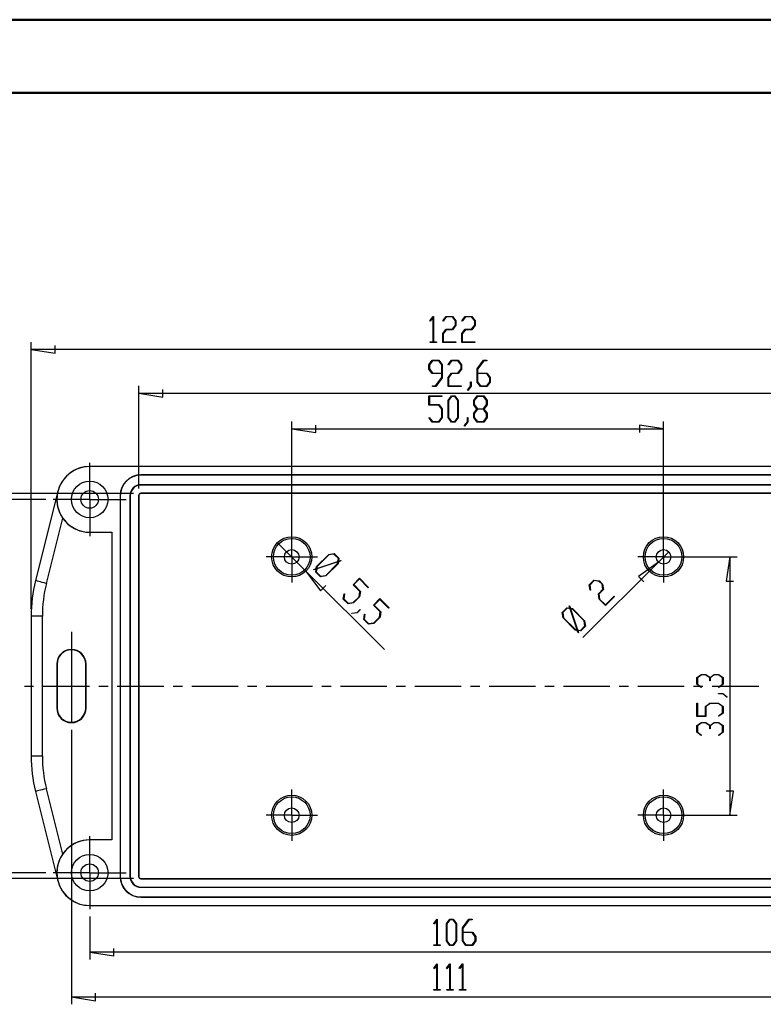
# Model space of a CAD drawing. Units: millimetres. Extents: x 0 to 841, y 0 to 594.
# Drawn here: x 499 to 601, y 460 to 594 of the extents above; entities that cross this region are included whole.
import ezdxf

# ---------------------------------------------------------------- set-up
doc = ezdxf.new("R2010")
doc.units = ezdxf.units.MM
doc.layers.add('LAYER_1', color=179, linetype='Continuous')
doc.layers.add('SLD-0', color=179, linetype='Continuous')

msp = doc.modelspace()

# ---------------------------------------------------------------- linework, layer by layer
at = {"color": 7, "linetype": 'Continuous', "lineweight": 50}
for p, q in [((0.08, 594.04), (841.14, 594.04)), ((25.08, 584.04), (831.14, 584.04))]:
    msp.add_line(p, q, dxfattribs=at)
at = {"layer": 'LAYER_1'}
for p, q in [((555.32, 552.92), (555.77, 553.51)), ((555.37, 552.86), (555.32, 552.92)), ((555.75, 553.38), (555.37, 552.86)), ((555.75, 550.01), (555.75, 553.38)), ((555.77, 553.51), (555.81, 553.51)), ((555.81, 553.51), (555.81, 550.01)), ((557.07, 552.92), (557.52, 553.51)), ((557.12, 552.86), (557.07, 552.92)), ((557.54, 553.44), (557.12, 552.86)), ((557.52, 553.51), (558.42, 553.51)), ((558.4, 553.44), (557.54, 553.44)), ((558.82, 552.88), (558.4, 553.44)), ((558.42, 553.51), (558.87, 552.9)), ((558.87, 552.9), (558.87, 552.29)), ((559.7, 552.92), (560.15, 553.51)), ((559.74, 552.86), (559.7, 552.92)), ((560.17, 553.44), (559.74, 552.86)), ((560.15, 553.51), (561.04, 553.51)), ((561.02, 553.44), (560.17, 553.44)), ((561.44, 552.88), (561.02, 553.44)), ((561.04, 553.51), (561.5, 552.9)), ((561.5, 552.9), (561.5, 552.29)), ((557.07, 551.16), (557.52, 551.76)), ((557.54, 551.68), (557.13, 551.13)), ((557.52, 551.76), (558.4, 551.76)), ((558.42, 551.68), (557.54, 551.68)), ((558.4, 551.76), (558.82, 552.32)), ((558.87, 552.29), (558.42, 551.68)), ((558.82, 552.32), (558.82, 552.88)), ((559.69, 551.16), (560.15, 551.76)), ((560.17, 551.68), (559.75, 551.13)), ((560.15, 551.76), (561.02, 551.76)), ((561.04, 551.68), (560.17, 551.68)), ((561.02, 551.76), (561.44, 552.32)), ((561.5, 552.29), (561.04, 551.68)), ((561.44, 552.32), (561.44, 552.88)), ((557.07, 549.94), (557.07, 551.16)), ((557.13, 551.13), (557.13, 550.01)), ((559.69, 549.94), (559.69, 551.16)), ((559.75, 551.13), (559.75, 550.01)), ((500.84, 513.56), (500.84, 550)), ((500.84, 549), (504.14, 548.49)), ((622.84, 549), (500.84, 549)), ((504.14, 548.49), (504.14, 549.51)), ((555.34, 549.94), (555.34, 550.01)), ((555.34, 550.01), (555.75, 550.01)), ((556.22, 549.94), (555.34, 549.94)), ((555.81, 550.01), (556.22, 550.01)), ((556.22, 550.01), (556.22, 549.94)), ((558.84, 549.94), (557.07, 549.94)), ((557.13, 550.01), (558.84, 550.01)), ((558.84, 550.01), (558.84, 549.94)), ((561.47, 549.94), (559.69, 549.94)), ((559.75, 550.01), (561.47, 550.01)), ((561.47, 550.01), (561.47, 549.94)), ((555.19, 546.9), (555.65, 547.51)), ((555.65, 547.51), (556.54, 547.51)), ((556.54, 547.51), (557, 546.9)), ((557.82, 546.92), (558.27, 547.51)), ((558.27, 547.51), (559.17, 547.51)), ((559.17, 547.51), (559.63, 546.9)), ((561.76, 546.32), (562.65, 547.51)), ((562.65, 547.51), (563.09, 547.51)), ((563.09, 547.51), (563.09, 547.44)), ((555.19, 546.29), (555.19, 546.9)), ((555.65, 545.68), (555.19, 546.29)), ((555.67, 547.43), (555.25, 546.87)), ((555.25, 546.87), (555.25, 546.32)), ((555.25, 546.32), (555.67, 545.76)), ((556.52, 547.43), (555.67, 547.43)), ((556.94, 546.87), (556.52, 547.43)), ((556.94, 545.76), (556.94, 546.87)), ((557, 546.9), (557, 545.13)), ((557.87, 546.86), (557.82, 546.92)), ((558.29, 547.44), (557.87, 546.86)), ((559.15, 547.44), (558.29, 547.44)), ((559.57, 546.88), (559.15, 547.44)), ((559.15, 545.76), (559.57, 546.32)), ((559.63, 546.29), (559.17, 545.68)), ((559.57, 546.32), (559.57, 546.88)), ((559.63, 546.9), (559.63, 546.29)), ((561.76, 544.54), (561.76, 546.32)), ((562.67, 547.44), (561.81, 546.29)), ((561.81, 546.29), (561.81, 545.76)), ((563.09, 547.44), (562.67, 547.44)), ((556.94, 545.68), (555.65, 545.68)), ((555.67, 545.76), (556.94, 545.76)), ((556.09, 544.01), (556.94, 545.16)), ((557, 545.13), (556.11, 543.94)), ((556.94, 545.16), (556.94, 545.68)), ((557.82, 545.16), (558.27, 545.76)), ((557.82, 543.94), (557.82, 545.16)), ((558.29, 545.68), (557.88, 545.13)), ((557.88, 545.13), (557.88, 544.01)), ((558.27, 545.76), (559.15, 545.76)), ((559.17, 545.68), (558.29, 545.68)), ((561.81, 545.76), (563.11, 545.76)), ((563.08, 545.68), (561.81, 545.68)), ((561.81, 545.68), (561.81, 544.57)), ((563.5, 545.13), (563.08, 545.68)), ((563.11, 545.76), (563.56, 545.16)), ((563.5, 544.57), (563.5, 545.13)), ((563.56, 545.16), (563.56, 544.54)), ((515.54, 530), (515.54, 544)), ((518.84, 542.49), (518.84, 543.51)), ((555.66, 543.94), (555.66, 544.01)), ((555.66, 544.01), (556.09, 544.01)), ((556.11, 543.94), (555.66, 543.94)), ((559.6, 543.94), (557.82, 543.94)), ((557.88, 544.01), (559.6, 544.01)), ((559.6, 544.01), (559.6, 543.94)), ((560.45, 543.42), (560.88, 543.99)), ((560.94, 543.96), (560.49, 543.36)), ((560.88, 543.99), (560.88, 544.56)), ((560.88, 544.56), (560.94, 544.56)), ((560.94, 544.56), (560.94, 543.96)), ((562.21, 543.94), (561.76, 544.54)), ((561.81, 544.57), (562.23, 544.01)), ((563.11, 543.94), (562.21, 543.94)), ((562.23, 544.01), (563.08, 544.01)), ((563.08, 544.01), (563.5, 544.57)), ((563.56, 544.54), (563.11, 543.94)), ((515.54, 543), (518.84, 542.49)), ((515.54, 543), (608.14, 543)), ((555.19, 541.39), (555.19, 542.64)), ((555.19, 542.64), (556.97, 542.64)), ((556.97, 542.56), (555.25, 542.56)), ((555.25, 542.56), (555.25, 541.47)), ((556.97, 542.64), (556.97, 542.56)), ((557.82, 542.03), (558.27, 542.64)), ((558.29, 542.56), (557.88, 542)), ((558.27, 542.64), (558.73, 542.64)), ((558.71, 542.56), (558.29, 542.56)), ((559.13, 542), (558.71, 542.56)), ((558.73, 542.64), (559.19, 542.03)), ((560.49, 543.36), (560.45, 543.42)), ((561.32, 542.03), (561.77, 542.64)), ((561.8, 542.56), (561.38, 542)), ((561.77, 542.64), (562.67, 542.64)), ((562.65, 542.56), (561.8, 542.56)), ((563.07, 542), (562.65, 542.56)), ((562.67, 542.64), (563.13, 542.03)), ((556.52, 541.39), (555.19, 541.39)), ((555.25, 541.47), (556.54, 541.47)), ((556.94, 540.84), (556.52, 541.39)), ((556.54, 541.47), (557, 540.86)), ((556.94, 539.7), (556.94, 540.84)), ((557, 540.86), (557, 539.67)), ((557.82, 539.67), (557.82, 542.03)), ((557.88, 542), (557.88, 539.7)), ((559.13, 539.7), (559.13, 542)), ((559.19, 542.03), (559.19, 539.67)), ((561.32, 541.42), (561.32, 542.03)), ((561.74, 540.85), (561.32, 541.42)), ((561.32, 540.28), (561.74, 540.85)), ((561.38, 542), (561.38, 541.45)), ((561.38, 541.45), (561.8, 540.89)), ((561.8, 540.81), (561.38, 540.25)), ((561.8, 540.89), (562.65, 540.89)), ((562.65, 540.81), (561.8, 540.81)), ((562.65, 540.89), (563.07, 541.45)), ((563.07, 540.25), (562.65, 540.81)), ((563.13, 541.42), (562.7, 540.85)), ((562.7, 540.85), (563.13, 540.28)), ((563.07, 541.45), (563.07, 542)), ((563.13, 542.03), (563.13, 541.42)), ((555.2, 539.65), (555.24, 539.71)), ((555.65, 539.06), (555.2, 539.65)), ((555.24, 539.71), (555.67, 539.14)), ((556.52, 539.14), (556.94, 539.7)), ((557, 539.67), (556.54, 539.06)), ((558.27, 539.06), (557.82, 539.67)), ((557.88, 539.7), (558.29, 539.14)), ((558.71, 539.14), (559.13, 539.7)), ((559.19, 539.67), (558.73, 539.06)), ((560.44, 539.12), (560.44, 539.68)), ((560.44, 539.68), (560.5, 539.68)), ((560.5, 539.68), (560.5, 539.09)), ((561.32, 539.67), (561.32, 540.28)), ((561.77, 539.06), (561.32, 539.67)), ((561.38, 540.25), (561.38, 539.7)), ((561.38, 539.7), (561.8, 539.14)), ((562.65, 539.14), (563.07, 539.7)), ((563.13, 539.67), (562.67, 539.06)), ((563.07, 539.7), (563.07, 540.25)), ((563.13, 540.28), (563.13, 539.67)), ((536.44, 521.65), (536.44, 539.13)), ((536.44, 538.13), (539.74, 537.62)), ((536.44, 538.13), (587.24, 538.13)), ((539.74, 537.62), (539.74, 538.63)), ((556.54, 539.06), (555.65, 539.06)), ((555.67, 539.14), (556.52, 539.14)), ((558.73, 539.06), (558.27, 539.06)), ((558.29, 539.14), (558.71, 539.14)), ((560.01, 538.55), (560.44, 539.12)), ((560.06, 538.49), (560.01, 538.55)), ((560.5, 539.09), (560.06, 538.49)), ((562.67, 539.06), (561.77, 539.06)), ((561.8, 539.14), (562.65, 539.14)), ((587.24, 538.13), (583.94, 538.63)), ((583.94, 538.63), (583.94, 537.62)), ((587.24, 521.65), (587.24, 539.13)), ((508.84, 531), (508.84, 533.5)), ((508.84, 528.5), (508.84, 531)), ((514.84, 529.3), (489.84, 529.3)), ((502.84, 528.5), (495.64, 528.5)), ((506.34, 528.5), (503.84, 528.5)), ((508.84, 528.5), (506.34, 528.5)), ((508.84, 528.5), (508.84, 526)), ((508.84, 528.5), (511.34, 528.5)), ((511.34, 528.5), (513.84, 528.5)), ((508.84, 526), (508.84, 523.5)), ((536.44, 523.15), (536.44, 524.15)), ((587.24, 523.15), (587.24, 524.15)), ((538.38, 518.71), (534.49, 522.59)), ((536.44, 520.65), (536.44, 523.15)), ((587.24, 520.65), (587.24, 523.15)), ((533.94, 520.65), (532.94, 520.65)), ((536.44, 520.65), (533.94, 520.65)), ((536.44, 520.65), (536.44, 518.15)), ((536.44, 520.65), (538.94, 520.65)), ((538.94, 520.65), (539.94, 520.65)), ((539.83, 519.32), (541.5, 520.99)), ((541.52, 520.93), (539.89, 519.3)), ((541.5, 520.99), (542.25, 521.1)), ((542.21, 521.03), (541.52, 520.93)), ((542.81, 520.42), (542.21, 521.03)), ((542.25, 521.1), (542.88, 520.46)), ((584.74, 520.65), (583.74, 520.65)), ((587.24, 520.65), (584.74, 520.65)), ((586.53, 519.94), (587.95, 521.36)), ((587.24, 520.65), (587.24, 518.15)), ((587.24, 520.65), (589.74, 520.65)), ((588.24, 520.65), (597.31, 520.65)), ((589.74, 520.65), (590.74, 520.65)), ((596.31, 520.65), (595.8, 517.35)), ((596.31, 520.65), (596.31, 485.35)), ((539.79, 519.04), (539.83, 519.32)), ((542.74, 519.96), (539.85, 519)), ((539.86, 519.07), (542.75, 520.03)), ((539.89, 519.3), (539.86, 519.07)), ((541.08, 518.1), (542.71, 519.73)), ((542.77, 519.71), (541.11, 518.04)), ((542.71, 519.73), (542.74, 519.96)), ((542.75, 520.03), (542.81, 520.42)), ((542.81, 519.99), (542.77, 519.71)), ((543.16, 520.1), (542.81, 519.99)), ((542.88, 520.46), (542.83, 520.06)), ((542.83, 520.06), (543.15, 520.17)), ((543.15, 520.17), (543.16, 520.1)), ((586.53, 519.94), (576.21, 509.62)), ((586.53, 519.94), (583.84, 517.97)), ((536.44, 518.15), (536.44, 517.15)), ((538.38, 518.71), (540.36, 516.01)), ((538.38, 518.71), (549.11, 507.98)), ((539.44, 518.93), (539.79, 519.04)), ((539.45, 518.87), (539.44, 518.93)), ((539.77, 518.97), (539.45, 518.87)), ((539.72, 518.57), (539.77, 518.97)), ((540.36, 517.94), (539.72, 518.57)), ((539.85, 519), (539.79, 518.61)), ((539.79, 518.61), (540.39, 518.01)), ((541.11, 518.04), (540.36, 517.94)), ((540.39, 518.01), (541.08, 518.1)), ((583.84, 517.97), (584.56, 517.25)), ((587.24, 518.15), (587.24, 517.15)), ((540.36, 516.01), (541.08, 516.73)), ((544.82, 516.84), (545.7, 517.72)), ((545.76, 515.91), (544.82, 516.84)), ((545.68, 517.63), (544.91, 516.86)), ((544.91, 516.86), (545.83, 515.94)), ((546.9, 516.41), (545.68, 517.63)), ((545.7, 517.72), (546.95, 516.47)), ((577.1, 516.84), (577.73, 517.47)), ((577.2, 516.1), (577.1, 516.84)), ((577.77, 517.4), (577.17, 516.8)), ((577.17, 516.8), (577.27, 516.09)), ((577.73, 517.47), (578.49, 517.36)), ((578.46, 517.3), (577.77, 517.4)), ((578.86, 516.91), (578.46, 517.3)), ((578.49, 517.36), (578.92, 516.93)), ((578.95, 516.22), (578.86, 516.91)), ((578.92, 516.93), (579.03, 516.18)), ((595.8, 517.35), (596.82, 517.35)), ((543.49, 514.88), (543.59, 515.61)), ((543.66, 515.62), (543.56, 514.91)), ((543.59, 515.61), (543.66, 515.62)), ((545.66, 515.21), (545.76, 515.91)), ((545.83, 515.94), (545.72, 515.19)), ((546.95, 516.47), (546.9, 516.41)), ((577.27, 516.09), (577.2, 516.1)), ((578.34, 515.6), (578.95, 516.22)), ((578.44, 514.85), (578.34, 515.6)), ((579.03, 516.18), (578.41, 515.56)), ((578.41, 515.56), (578.51, 514.87)), ((579.29, 514.08), (580.51, 515.3)), ((580.56, 515.24), (579.3, 513.99)), ((580.51, 515.3), (580.56, 515.24)), ((544.13, 514.24), (543.49, 514.88)), ((543.56, 514.91), (544.16, 514.31)), ((544.88, 514.35), (544.13, 514.24)), ((544.16, 514.31), (544.85, 514.41)), ((544.85, 514.41), (545.66, 515.21)), ((545.72, 515.19), (544.88, 514.35)), ((547.6, 514.06), (548.48, 514.94)), ((548.54, 513.12), (547.6, 514.06)), ((548.47, 514.84), (547.7, 514.07)), ((547.7, 514.07), (548.61, 513.16)), ((549.68, 513.63), (548.47, 514.84)), ((548.48, 514.94), (549.74, 513.68)), ((574.34, 513.97), (574.4, 513.98)), ((574.44, 513.64), (574.34, 513.97)), ((574.4, 513.98), (574.51, 513.63)), ((579.3, 513.99), (578.44, 514.85)), ((578.51, 514.87), (579.29, 514.08)), ((545.39, 513.01), (544.65, 512.9)), ((544.65, 512.9), (544.67, 512.97)), ((544.67, 512.97), (545.37, 513.07)), ((545.37, 513.07), (545.77, 513.47)), ((545.81, 513.43), (545.39, 513.01)), ((545.77, 513.47), (545.81, 513.43)), ((546.28, 512.09), (546.38, 512.83)), ((546.45, 512.84), (546.34, 512.13)), ((546.38, 512.83), (546.45, 512.84)), ((548.44, 512.43), (548.54, 513.12)), ((548.61, 513.16), (548.51, 512.41)), ((549.74, 513.68), (549.68, 513.63)), ((573.41, 513.07), (574.04, 513.7)), ((573.51, 512.31), (573.41, 513.07)), ((574.08, 513.63), (573.48, 513.03)), ((573.48, 513.03), (573.58, 512.33)), ((574.04, 513.7), (574.44, 513.64)), ((574.47, 513.57), (574.08, 513.63)), ((575.43, 510.67), (574.47, 513.57)), ((574.51, 513.63), (574.79, 513.59)), ((574.77, 513.53), (574.54, 513.56)), ((574.54, 513.56), (575.5, 510.66)), ((576.4, 511.9), (574.77, 513.53)), ((574.79, 513.59), (576.46, 511.92)), ((546.91, 511.46), (546.28, 512.09)), ((546.34, 512.13), (546.95, 511.53)), ((547.66, 511.56), (546.91, 511.46)), ((546.95, 511.53), (547.64, 511.62)), ((547.64, 511.62), (548.44, 512.43)), ((548.51, 512.41), (547.66, 511.56)), ((575.18, 510.64), (573.51, 512.31)), ((573.58, 512.33), (575.2, 510.71)), ((575.89, 510.61), (576.5, 511.21)), ((576.5, 511.21), (576.4, 511.9)), ((576.46, 511.92), (576.57, 511.17)), ((506.34, 510.42), (506.34, 498)), ((575.46, 510.61), (575.18, 510.64)), ((575.2, 510.71), (575.43, 510.67)), ((575.57, 510.26), (575.46, 510.61)), ((575.5, 510.66), (575.89, 510.61)), ((575.93, 510.54), (575.53, 510.59)), ((575.53, 510.59), (575.63, 510.27)), ((575.63, 510.27), (575.57, 510.26)), ((576.57, 511.17), (575.93, 510.54)), ((591.8, 504.15), (592.41, 504.6)), ((592.44, 504.54), (591.88, 504.12)), ((592.41, 504.6), (593.02, 504.6)), ((592.99, 504.54), (592.44, 504.54)), ((593.55, 504.12), (592.99, 504.54)), ((593.02, 504.6), (593.59, 504.18)), ((593.59, 504.18), (594.16, 504.6)), ((594.18, 504.54), (593.63, 504.12)), ((594.16, 504.6), (594.77, 504.6)), ((594.74, 504.54), (594.18, 504.54)), ((595.3, 504.12), (594.74, 504.54)), ((594.77, 504.6), (595.37, 504.15)), ((591.8, 503.25), (591.8, 504.15)), ((592.39, 502.8), (591.8, 503.25)), ((591.88, 504.12), (591.88, 503.27)), ((591.88, 503.27), (592.45, 502.85)), ((593.55, 503.7), (593.55, 504.12)), ((593.63, 503.7), (593.55, 503.7)), ((593.63, 504.12), (593.63, 503.7)), ((594.73, 502.85), (595.3, 503.27)), ((595.37, 503.25), (594.78, 502.8)), ((595.3, 503.27), (595.3, 504.12)), ((595.37, 504.15), (595.37, 503.25)), ((592.45, 502.85), (592.39, 502.8)), ((594.78, 502.8), (594.73, 502.85)), ((594.75, 501.92), (594.75, 501.98)), ((594.75, 501.98), (595.35, 501.98)), ((595.32, 501.92), (594.75, 501.92)), ((595.89, 501.49), (595.32, 501.92)), ((595.35, 501.98), (595.95, 501.53)), ((591.8, 498.86), (591.8, 500.64)), ((591.8, 500.64), (591.88, 500.64)), ((591.88, 500.64), (591.88, 498.92)), ((592.97, 500.21), (593.57, 500.67)), ((593.6, 500.61), (593.04, 500.19)), ((593.57, 500.67), (594.77, 500.67)), ((594.74, 500.61), (593.6, 500.61)), ((595.3, 500.19), (594.74, 500.61)), ((594.77, 500.67), (595.37, 500.21)), ((595.95, 501.53), (595.89, 501.49)), ((592.97, 498.92), (592.97, 500.21)), ((593.04, 500.19), (593.04, 498.86)), ((594.73, 498.91), (595.3, 499.33)), ((595.37, 499.31), (594.78, 498.87)), ((595.3, 499.33), (595.3, 500.19)), ((595.37, 500.21), (595.37, 499.31)), ((593.04, 498.86), (591.8, 498.86)), ((591.8, 497.59), (592.41, 498.04)), ((591.88, 498.92), (592.97, 498.92)), ((592.44, 497.98), (591.88, 497.56)), ((592.41, 498.04), (593.02, 498.04)), ((592.99, 497.98), (592.44, 497.98)), ((593.55, 497.56), (592.99, 497.98)), ((593.02, 498.04), (593.59, 497.61)), ((593.59, 497.61), (594.16, 498.04)), ((594.18, 497.98), (593.63, 497.56)), ((594.16, 498.04), (594.77, 498.04)), ((594.74, 497.98), (594.18, 497.98)), ((594.78, 498.87), (594.73, 498.91)), ((595.3, 497.56), (594.74, 497.98)), ((594.77, 498.04), (595.37, 497.59)), ((506.34, 497), (506.34, 459.52)), ((591.8, 496.69), (591.8, 497.59)), ((592.39, 496.24), (591.8, 496.69)), ((591.88, 497.56), (591.88, 496.71)), ((591.88, 496.71), (592.45, 496.28)), ((593.55, 497.14), (593.55, 497.56)), ((593.63, 497.14), (593.55, 497.14)), ((593.63, 497.56), (593.63, 497.14)), ((594.73, 496.28), (595.3, 496.71)), ((595.37, 496.69), (594.78, 496.24)), ((595.3, 496.71), (595.3, 497.56)), ((595.37, 497.59), (595.37, 496.69)), ((592.45, 496.28), (592.39, 496.24)), ((594.78, 496.24), (594.73, 496.28)), ((536.44, 487.85), (536.44, 488.85)), ((587.24, 487.85), (587.24, 488.85)), ((596.82, 488.65), (595.8, 488.65)), ((596.31, 485.35), (596.82, 488.65)), ((536.44, 485.35), (536.44, 487.85)), ((587.24, 485.35), (587.24, 487.85)), ((533.94, 485.35), (532.94, 485.35)), ((536.44, 485.35), (533.94, 485.35)), ((536.44, 485.35), (536.44, 482.85)), ((536.44, 485.35), (538.94, 485.35)), ((538.94, 485.35), (539.94, 485.35)), ((584.74, 485.35), (583.74, 485.35)), ((587.24, 485.35), (584.74, 485.35)), ((587.24, 485.35), (587.24, 482.85)), ((587.24, 485.35), (589.74, 485.35)), ((588.24, 485.35), (597.31, 485.35)), ((589.74, 485.35), (590.74, 485.35)), ((508.84, 480), (508.84, 482.5)), ((536.44, 482.85), (536.44, 481.85)), ((587.24, 482.85), (587.24, 481.85)), ((508.84, 477.5), (508.84, 480)), ((514.84, 476.7), (489.84, 476.7)), ((502.84, 477.5), (495.64, 477.5)), ((506.34, 477.5), (503.84, 477.5)), ((508.84, 477.5), (506.34, 477.5)), ((508.84, 477.5), (508.84, 475)), ((508.84, 477.5), (511.34, 477.5)), ((511.34, 477.5), (513.84, 477.5)), ((508.84, 475), (508.84, 472.5)), ((508.84, 471.5), (508.84, 465.63)), ((555.84, 470.55), (556.29, 471.14)), ((556.27, 471.01), (555.88, 470.49)), ((556.27, 467.64), (556.27, 471.01)), ((556.29, 471.14), (556.33, 471.14)), ((556.33, 471.14), (556.33, 467.64)), ((557.58, 470.53), (558.04, 471.14)), ((558.06, 471.06), (557.64, 470.5)), ((558.04, 471.14), (558.5, 471.14)), ((558.48, 471.06), (558.06, 471.06)), ((558.89, 470.5), (558.48, 471.06)), ((558.5, 471.14), (558.95, 470.53)), ((559.77, 469.95), (560.66, 471.14)), ((560.69, 471.06), (559.83, 469.92)), ((560.66, 471.14), (561.11, 471.14)), ((561.11, 471.06), (560.69, 471.06)), ((561.11, 471.14), (561.11, 471.06)), ((555.88, 470.49), (555.84, 470.55)), ((557.58, 468.17), (557.58, 470.53)), ((557.64, 470.5), (557.64, 468.2)), ((558.89, 468.2), (558.89, 470.5)), ((558.95, 470.53), (558.95, 468.17)), ((559.77, 468.17), (559.77, 469.95)), ((559.83, 469.92), (559.83, 469.39)), ((558.04, 467.57), (557.58, 468.17)), ((557.64, 468.2), (558.06, 467.64)), ((558.48, 467.64), (558.89, 468.2)), ((558.95, 468.17), (558.5, 467.57)), ((560.23, 467.57), (559.77, 468.17)), ((559.83, 469.39), (561.12, 469.39)), ((561.1, 469.31), (559.83, 469.31)), ((559.83, 469.31), (559.83, 468.2)), ((559.83, 468.2), (560.25, 467.64)), ((561.52, 468.75), (561.1, 469.31)), ((561.1, 467.64), (561.52, 468.2)), ((561.12, 469.39), (561.58, 468.78)), ((561.58, 468.17), (561.12, 467.57)), ((561.52, 468.2), (561.52, 468.75)), ((561.58, 468.78), (561.58, 468.17)), ((512.14, 466.12), (512.14, 467.14)), ((555.86, 467.57), (555.86, 467.64)), ((555.86, 467.64), (556.27, 467.64)), ((556.74, 467.57), (555.86, 467.57)), ((556.33, 467.64), (556.74, 467.64)), ((556.74, 467.64), (556.74, 467.57)), ((558.5, 467.57), (558.04, 467.57)), ((558.06, 467.64), (558.48, 467.64)), ((561.12, 467.57), (560.23, 467.57)), ((560.25, 467.64), (561.1, 467.64)), ((508.84, 466.63), (512.14, 466.12)), ((614.84, 466.63), (508.84, 466.63)), ((555.84, 464.44), (556.29, 465.03)), ((555.88, 464.38), (555.84, 464.44)), ((556.27, 464.9), (555.88, 464.38)), ((556.27, 461.53), (556.27, 464.9)), ((556.29, 465.03), (556.33, 465.03)), ((556.33, 465.03), (556.33, 461.53)), ((557.59, 464.44), (558.04, 465.03)), ((557.63, 464.38), (557.59, 464.44)), ((558.02, 464.9), (557.63, 464.38)), ((558.02, 461.53), (558.02, 464.9)), ((558.04, 465.03), (558.08, 465.03)), ((558.08, 465.03), (558.08, 461.53)), ((559.34, 464.44), (559.79, 465.03)), ((559.38, 464.38), (559.34, 464.44)), ((559.77, 464.9), (559.38, 464.38)), ((559.77, 461.53), (559.77, 464.9)), ((559.79, 465.03), (559.83, 465.03)), ((559.83, 465.03), (559.83, 461.53)), ((555.86, 461.46), (555.86, 461.53)), ((555.86, 461.53), (556.27, 461.53)), ((556.74, 461.46), (555.86, 461.46)), ((556.33, 461.53), (556.74, 461.53)), ((556.74, 461.53), (556.74, 461.46)), ((557.61, 461.46), (557.61, 461.53)), ((557.61, 461.53), (558.02, 461.53)), ((558.49, 461.46), (557.61, 461.46)), ((558.08, 461.53), (558.49, 461.53)), ((558.49, 461.53), (558.49, 461.46)), ((559.36, 461.46), (559.36, 461.53)), ((559.36, 461.53), (559.77, 461.53)), ((560.24, 461.46), (559.36, 461.46)), ((559.83, 461.53), (560.24, 461.53)), ((560.24, 461.53), (560.24, 461.46)), ((506.34, 460.52), (509.64, 460.01)), ((506.34, 460.52), (617.34, 460.52)), ((509.64, 460.01), (509.64, 461.03))]:
    msp.add_line(p, q, dxfattribs=at)
at = {"layer": 'SLD-0'}
for p, q in [((508.84, 533), (508.84, 532.98)), ((614.84, 533), (508.84, 533)), ((614.84, 532.98), (508.84, 532.98)), ((515.84, 531.82), (515.84, 531.85)), ((607.84, 531.85), (515.84, 531.85)), ((607.84, 531.82), (515.84, 531.82)), ((515.84, 530.46), (515.84, 530.5)), ((607.84, 530.5), (515.84, 530.5)), ((607.84, 530.46), (515.84, 530.46)), ((504.47, 529.59), (501.43, 517.4)), ((504.36, 528.86), (504.35, 528.84)), ((504.35, 528.84), (504.35, 528.81)), ((504.35, 528.81), (504.35, 528.78)), ((504.35, 528.78), (504.35, 528.75)), ((504.35, 528.75), (504.35, 528.72)), ((504.35, 528.72), (504.35, 528.7)), ((504.35, 528.7), (504.35, 528.67)), ((504.37, 528.98), (504.36, 528.95)), ((504.36, 528.95), (504.36, 528.92)), ((504.36, 528.92), (504.36, 528.89)), ((504.36, 528.89), (504.36, 528.86)), ((504.38, 529.06), (504.37, 529.03)), ((504.37, 529.03), (504.37, 529)), ((504.37, 529), (504.37, 528.98)), ((504.39, 529.14), (504.38, 529.12)), ((504.38, 529.12), (504.38, 529.09)), ((504.38, 529.09), (504.38, 529.06)), ((504.4, 529.23), (504.39, 529.2)), ((504.39, 529.2), (504.39, 529.17)), ((504.39, 529.17), (504.39, 529.14)), ((504.41, 529.28), (504.4, 529.25)), ((504.4, 529.25), (504.4, 529.23)), ((504.42, 529.34), (504.41, 529.31)), ((504.41, 529.31), (504.41, 529.28)), ((504.43, 529.39), (504.42, 529.37)), ((504.42, 529.37), (504.42, 529.34)), ((504.44, 529.45), (504.43, 529.42)), ((504.43, 529.42), (504.43, 529.39)), ((504.45, 529.48), (504.44, 529.45)), ((504.46, 529.53), (504.45, 529.52)), ((504.45, 529.52), (504.45, 529.5)), ((504.45, 529.5), (504.45, 529.48)), ((504.47, 529.57), (504.46, 529.56)), ((504.46, 529.56), (504.46, 529.55)), ((504.46, 529.55), (504.46, 529.54)), ((504.46, 529.54), (504.46, 529.53)), ((504.47, 529.59), (504.47, 529.58)), ((504.47, 529.58), (504.47, 529.58)), ((504.47, 529.58), (504.47, 529.57)), ((504.47, 529.57), (504.47, 529.57)), ((513.01, 529), (512.99, 529)), ((512.99, 529), (512.99, 477)), ((513.01, 529), (513.01, 477)), ((514.34, 529), (514.34, 477)), ((514.37, 529), (514.34, 529)), ((514.37, 529), (514.37, 477)), ((515.5, 529), (515.5, 477)), ((515.54, 529), (515.5, 529)), ((515.54, 529), (515.54, 477)), ((607.84, 529.34), (515.84, 529.34)), ((515.84, 529.3), (515.84, 529.34)), ((607.84, 529.3), (515.84, 529.3)), ((504.35, 528.67), (504.34, 528.64)), ((504.34, 528.64), (504.34, 528.61)), ((504.34, 528.61), (504.34, 528.58)), ((504.34, 528.58), (504.34, 528.55)), ((504.34, 528.55), (504.34, 528.53)), ((504.34, 528.53), (504.34, 528.5)), ((504.34, 528.5), (504.34, 528.47)), ((504.34, 528.47), (504.34, 528.44)), ((504.34, 528.44), (504.34, 528.41)), ((504.34, 528.41), (504.35, 528.38)), ((504.35, 528.38), (504.35, 528.36)), ((504.35, 528.36), (504.35, 528.33)), ((504.35, 528.33), (504.35, 528.3)), ((504.35, 528.3), (504.35, 528.27)), ((504.35, 528.27), (504.35, 528.24)), ((504.35, 528.24), (504.35, 528.21)), ((504.35, 528.21), (504.36, 528.18)), ((504.36, 528.18), (504.36, 528.16)), ((504.36, 528.16), (504.36, 528.13)), ((504.36, 528.13), (504.36, 528.1)), ((504.36, 528.1), (504.37, 528.07)), ((504.37, 528.07), (504.37, 528.04)), ((504.37, 528.04), (504.37, 528.01)), ((504.37, 528.01), (504.38, 527.98)), ((504.38, 527.98), (504.38, 527.95)), ((504.38, 527.95), (504.38, 527.92)), ((504.38, 527.92), (504.39, 527.9)), ((504.39, 527.9), (504.39, 527.87)), ((504.39, 527.87), (504.4, 527.84)), ((504.4, 527.84), (504.4, 527.81)), ((504.4, 527.81), (504.4, 527.78)), ((504.4, 527.78), (504.41, 527.75)), ((504.41, 527.75), (504.41, 527.72)), ((504.41, 527.72), (504.42, 527.69)), ((504.42, 527.69), (504.43, 527.66)), ((504.43, 527.66), (504.43, 527.64)), ((504.43, 527.64), (504.44, 527.61)), ((504.44, 527.61), (504.44, 527.58)), ((504.44, 527.58), (504.45, 527.55)), ((504.45, 527.55), (504.46, 527.52)), ((504.46, 527.52), (504.46, 527.49)), ((504.46, 527.49), (504.47, 527.46)), ((504.47, 527.46), (504.48, 527.43)), ((504.48, 527.43), (504.48, 527.4)), ((504.48, 527.4), (504.49, 527.38)), ((504.49, 527.38), (504.5, 527.35)), ((504.5, 527.35), (504.51, 527.32)), ((504.51, 527.32), (504.51, 527.29)), ((504.51, 527.29), (504.52, 527.26)), ((504.52, 527.26), (504.53, 527.23)), ((504.53, 527.23), (504.54, 527.2)), ((504.54, 527.2), (504.55, 527.17)), ((504.55, 527.17), (504.56, 527.15)), ((504.56, 527.15), (504.57, 527.12)), ((504.57, 527.12), (504.58, 527.09)), ((504.58, 527.09), (504.59, 527.06)), ((504.59, 527.06), (504.6, 527.03)), ((504.6, 527.03), (504.61, 527)), ((504.61, 527), (504.62, 526.97)), ((504.62, 526.97), (504.63, 526.94)), ((504.63, 526.94), (504.64, 526.92)), ((504.64, 526.92), (504.65, 526.89)), ((504.65, 526.89), (504.66, 526.86)), ((504.66, 526.86), (504.67, 526.83)), ((504.67, 526.83), (504.68, 526.8)), ((504.68, 526.8), (504.7, 526.77)), ((504.7, 526.77), (504.71, 526.74)), ((504.71, 526.74), (504.72, 526.72)), ((504.72, 526.72), (504.73, 526.69)), ((504.73, 526.69), (504.75, 526.66)), ((504.75, 526.66), (504.76, 526.63)), ((504.76, 526.63), (504.77, 526.6)), ((504.77, 526.6), (504.79, 526.57)), ((504.79, 526.57), (504.8, 526.54)), ((504.8, 526.54), (504.81, 526.51)), ((504.81, 526.51), (504.83, 526.49)), ((504.83, 526.49), (504.84, 526.46)), ((504.84, 526.46), (504.86, 526.43)), ((504.86, 526.43), (504.87, 526.4)), ((504.87, 526.4), (504.89, 526.37)), ((504.89, 526.37), (504.9, 526.34)), ((504.9, 526.34), (504.92, 526.32)), ((504.92, 526.32), (504.93, 526.29)), ((504.93, 526.29), (504.95, 526.26)), ((504.95, 526.26), (504.97, 526.23)), ((504.97, 526.23), (504.98, 526.2)), ((504.98, 526.2), (505, 526.18)), ((505, 526.18), (505.02, 526.15)), ((505.02, 526.15), (505.03, 526.12)), ((505.03, 526.12), (505.05, 526.09)), ((505.05, 526.09), (505.07, 526.07)), ((505.07, 526.07), (505.09, 526.04)), ((505.09, 526.04), (505.1, 526.01)), ((505.1, 526.01), (505.12, 525.99)), ((505.12, 525.99), (505.14, 525.96)), ((505.14, 525.96), (502.91, 517.03)), ((508.84, 524.02), (508.84, 524.01)), ((508.84, 524.02), (511.86, 524.02)), ((508.84, 524.01), (511.85, 524.01)), ((511.86, 524.02), (511.85, 524.01)), ((511.85, 524.01), (511.85, 481.99)), ((511.86, 524.02), (511.86, 481.98)), ((501.46, 517.39), (501.43, 517.4)), ((501.55, 517.37), (501.46, 517.39)), ((501.69, 517.33), (501.55, 517.37)), ((501.87, 517.29), (501.69, 517.33)), ((502.1, 517.23), (501.87, 517.29)), ((502.35, 517.17), (502.1, 517.23)), ((502.63, 517.1), (502.35, 517.17)), ((502.91, 517.03), (502.63, 517.1)), ((500.84, 512.56), (500.84, 493.44)), ((502.36, 512.56), (500.84, 512.56)), ((502.36, 512.56), (502.36, 493.44)), ((504.34, 506), (504.34, 500)), ((504.39, 506), (504.34, 506)), ((504.39, 506), (504.39, 500)), ((508.29, 506), (508.34, 506)), ((508.29, 500), (508.29, 506)), ((508.34, 500), (508.34, 506)), ((499.91, 503), (501.18, 503)), ((502.45, 503), (508.8, 503)), ((510.07, 503), (511.34, 503)), ((512.61, 503), (518.96, 503)), ((520.23, 503), (521.5, 503)), ((522.77, 503), (529.12, 503)), ((530.39, 503), (531.66, 503)), ((532.93, 503), (539.28, 503)), ((540.55, 503), (541.82, 503)), ((543.09, 503), (549.44, 503)), ((550.71, 503), (551.98, 503)), ((553.25, 503), (559.6, 503)), ((560.87, 503), (562.14, 503)), ((563.41, 503), (569.76, 503)), ((571.03, 503), (572.3, 503)), ((573.57, 503), (579.92, 503)), ((581.19, 503), (582.46, 503)), ((583.73, 503), (590.08, 503)), ((591.35, 503), (592.62, 503)), ((593.89, 503), (600.24, 503)), ((504.39, 500), (504.34, 500)), ((508.29, 500), (508.34, 500)), ((502.36, 493.44), (500.84, 493.44)), ((501.46, 488.61), (501.43, 488.6)), ((501.43, 488.6), (504.47, 476.41)), ((501.55, 488.63), (501.46, 488.61)), ((501.69, 488.67), (501.55, 488.63)), ((501.87, 488.71), (501.69, 488.67)), ((502.1, 488.77), (501.87, 488.71)), ((502.35, 488.83), (502.1, 488.77)), ((502.63, 488.9), (502.35, 488.83)), ((502.91, 488.97), (502.63, 488.9)), ((502.91, 488.97), (505.14, 480.04)), ((508.84, 481.98), (508.84, 481.99)), ((511.85, 481.99), (508.84, 481.99)), ((511.86, 481.98), (508.84, 481.98)), ((511.86, 481.98), (511.85, 481.99)), ((504.58, 478.91), (504.57, 478.88)), ((504.59, 478.94), (504.58, 478.91)), ((504.6, 478.97), (504.59, 478.94)), ((504.61, 479), (504.6, 478.97)), ((504.62, 479.03), (504.61, 479)), ((504.63, 479.05), (504.62, 479.03)), ((504.64, 479.08), (504.63, 479.05)), ((504.65, 479.11), (504.64, 479.08)), ((504.66, 479.14), (504.65, 479.11)), ((504.67, 479.17), (504.66, 479.14)), ((504.68, 479.2), (504.67, 479.17)), ((504.7, 479.23), (504.68, 479.2)), ((504.71, 479.26), (504.7, 479.23)), ((504.72, 479.28), (504.71, 479.26)), ((504.73, 479.31), (504.72, 479.28)), ((504.75, 479.34), (504.73, 479.31)), ((504.76, 479.37), (504.75, 479.34)), ((504.77, 479.4), (504.76, 479.37)), ((504.79, 479.43), (504.77, 479.4)), ((504.8, 479.46), (504.79, 479.43)), ((504.81, 479.49), (504.8, 479.46)), ((504.83, 479.51), (504.81, 479.49)), ((504.84, 479.54), (504.83, 479.51)), ((504.86, 479.57), (504.84, 479.54)), ((504.87, 479.6), (504.86, 479.57)), ((504.89, 479.63), (504.87, 479.6)), ((504.9, 479.66), (504.89, 479.63)), ((504.92, 479.68), (504.9, 479.66)), ((504.93, 479.71), (504.92, 479.68)), ((504.95, 479.74), (504.93, 479.71)), ((504.97, 479.77), (504.95, 479.74)), ((504.98, 479.79), (504.97, 479.77)), ((505, 479.82), (504.98, 479.79)), ((505.02, 479.85), (505, 479.82)), ((505.03, 479.88), (505.02, 479.85)), ((505.05, 479.9), (505.03, 479.88)), ((505.07, 479.93), (505.05, 479.9)), ((505.09, 479.96), (505.07, 479.93)), ((505.1, 479.99), (505.09, 479.96)), ((505.12, 480.01), (505.1, 479.99)), ((505.14, 480.04), (505.12, 480.01)), ((504.35, 477.61), (504.34, 477.58)), ((504.34, 477.58), (504.34, 477.56)), ((504.36, 477.81), (504.35, 477.78)), ((504.35, 477.78), (504.35, 477.75)), ((504.35, 477.75), (504.35, 477.73)), ((504.35, 477.73), (504.35, 477.7)), ((504.35, 477.7), (504.35, 477.67)), ((504.35, 477.67), (504.35, 477.64)), ((504.35, 477.64), (504.35, 477.61)), ((504.37, 477.93), (504.36, 477.9)), ((504.36, 477.9), (504.36, 477.87)), ((504.36, 477.87), (504.36, 477.84)), ((504.36, 477.84), (504.36, 477.81)), ((504.38, 478.04), (504.37, 478.01)), ((504.37, 478.01), (504.37, 477.98)), ((504.37, 477.98), (504.37, 477.95)), ((504.37, 477.95), (504.37, 477.93)), ((504.39, 478.1), (504.38, 478.07)), ((504.38, 478.07), (504.38, 478.04)), ((504.4, 478.19), (504.39, 478.16)), ((504.39, 478.16), (504.39, 478.13)), ((504.39, 478.13), (504.39, 478.1)), ((504.41, 478.24), (504.4, 478.21)), ((504.4, 478.21), (504.4, 478.19)), ((504.42, 478.3), (504.41, 478.27)), ((504.41, 478.27), (504.41, 478.24)), ((504.43, 478.36), (504.42, 478.33)), ((504.42, 478.33), (504.42, 478.3)), ((504.44, 478.39), (504.43, 478.36)), ((504.45, 478.45), (504.44, 478.42)), ((504.44, 478.42), (504.44, 478.39)), ((504.46, 478.5), (504.45, 478.48)), ((504.45, 478.48), (504.45, 478.45)), ((504.47, 478.53), (504.46, 478.5)), ((504.48, 478.56), (504.47, 478.53)), ((504.49, 478.62), (504.48, 478.59)), ((504.48, 478.59), (504.48, 478.56)), ((504.5, 478.65), (504.49, 478.62)), ((504.51, 478.68), (504.5, 478.65)), ((504.52, 478.74), (504.51, 478.71)), ((504.51, 478.71), (504.51, 478.68)), ((504.53, 478.77), (504.52, 478.74)), ((504.54, 478.79), (504.53, 478.77)), ((504.55, 478.82), (504.54, 478.79)), ((504.56, 478.85), (504.55, 478.82)), ((504.57, 478.88), (504.56, 478.85)), ((504.34, 477.56), (504.34, 477.53)), ((504.34, 477.53), (504.34, 477.5)), ((504.34, 477.5), (504.34, 477.47)), ((504.34, 477.47), (504.34, 477.44)), ((504.34, 477.44), (504.34, 477.41)), ((504.34, 477.41), (504.34, 477.39)), ((504.34, 477.39), (504.34, 477.36)), ((504.34, 477.36), (504.35, 477.33)), ((504.35, 477.33), (504.35, 477.3)), ((504.35, 477.3), (504.35, 477.27)), ((504.35, 477.27), (504.35, 477.25)), ((504.35, 477.25), (504.35, 477.22)), ((504.35, 477.22), (504.35, 477.19)), ((504.35, 477.19), (504.35, 477.16)), ((504.35, 477.16), (504.36, 477.13)), ((504.36, 477.13), (504.36, 477.11)), ((504.36, 477.11), (504.36, 477.08)), ((504.36, 477.08), (504.36, 477.05)), ((504.36, 477.05), (504.37, 477.02)), ((504.37, 477.02), (504.37, 476.99)), ((504.37, 476.99), (504.37, 476.97)), ((504.37, 476.97), (504.38, 476.94)), ((504.38, 476.94), (504.38, 476.91)), ((504.38, 476.91), (504.38, 476.88)), ((504.38, 476.88), (504.39, 476.86)), ((504.39, 476.86), (504.39, 476.83)), ((504.39, 476.83), (504.39, 476.8)), ((504.39, 476.8), (504.4, 476.77)), ((504.4, 476.77), (504.4, 476.75)), ((504.4, 476.75), (504.41, 476.72)), ((504.41, 476.72), (504.41, 476.69)), ((504.41, 476.69), (504.42, 476.66)), ((504.42, 476.66), (504.42, 476.63)), ((504.42, 476.63), (504.43, 476.61)), ((504.43, 476.61), (504.43, 476.58)), ((504.43, 476.58), (504.44, 476.55)), ((504.44, 476.55), (504.45, 476.52)), ((504.45, 476.52), (504.45, 476.5)), ((504.45, 476.5), (504.45, 476.48)), ((504.45, 476.48), (504.46, 476.47)), ((504.46, 476.47), (504.46, 476.46)), ((504.46, 476.46), (504.46, 476.45)), ((504.46, 476.45), (504.46, 476.44)), ((504.46, 476.44), (504.47, 476.43)), ((504.47, 476.43), (504.47, 476.43)), ((504.47, 476.43), (504.47, 476.42)), ((504.47, 476.42), (504.47, 476.41)), ((513.01, 477), (512.99, 477)), ((514.37, 477), (514.34, 477)), ((515.54, 477), (515.5, 477)), ((515.84, 476.7), (515.84, 476.66)), ((515.84, 476.7), (607.84, 476.7)), ((515.84, 476.66), (607.84, 476.66)), ((515.84, 475.54), (607.84, 475.54)), ((515.84, 475.54), (515.84, 475.5)), ((515.84, 475.5), (607.84, 475.5)), ((515.84, 474.18), (515.84, 474.15)), ((515.84, 474.18), (607.84, 474.18)), ((515.84, 474.15), (607.84, 474.15)), ((508.84, 473), (508.84, 473.02)), ((508.84, 473.02), (614.84, 473.02)), ((508.84, 473), (614.84, 473))]:
    msp.add_line(p, q, dxfattribs=at)
for centre, radius in [((508.84, 528.5), 2.5), ((508.84, 528.5), 1.2), ((536.44, 520.65), 2.75), ((587.24, 520.65), 2.75), ((536.44, 520.65), 2.51), ((587.24, 520.65), 2.51), ((536.44, 520.65), 1), ((587.24, 520.65), 1), ((536.44, 485.35), 2.75), ((536.44, 485.35), 2.51), ((587.24, 485.35), 2.75), ((587.24, 485.35), 2.51), ((536.44, 485.35), 1), ((587.24, 485.35), 1), ((508.84, 477.5), 2.5), ((508.84, 477.5), 1.2)]:
    msp.add_circle(centre, radius, dxfattribs=at)
for centre, radius, start, end in [((508.84, 528.5), 4.48, 90, 270), ((508.84, 528.5), 4.5, 90, 166), ((515.84, 529), 2.85, 90, 180), ((515.84, 529), 2.82, 90, 180), ((515.84, 529), 1.5, 90, 180), ((515.84, 529), 1.46, 90, 180), ((515.84, 529), 0.337, 90, 180), ((515.84, 529), 0.3, 90, 179.9999), ((508.84, 528.5), 4.49, 214.4912, 270), ((520.84, 512.56), 20, 166, 180), ((520.84, 512.56), 18.47, 166, 180), ((506.34, 506), 2, 0, 180), ((506.34, 506), 1.95, 360, 180), ((506.34, 500), 2, 180, 360), ((506.34, 500), 1.95, 180, 0), ((520.84, 493.44), 20, 180, 194), ((520.84, 493.44), 18.47, 180, 194), ((508.84, 477.5), 4.48, 90, 270), ((508.84, 477.5), 4.49, 90, 145.5088), ((508.84, 477.5), 4.5, 194, 270), ((515.84, 477), 2.85, 180, 270), ((515.84, 477), 2.82, 180, 270), ((515.84, 477), 1.5, 180, 270), ((515.84, 477), 1.46, 180, 270), ((515.84, 477), 0.337, 180.0001, 270), ((515.84, 477), 0.3, 180.0001, 270)]:
    msp.add_arc(centre, radius, start, end, dxfattribs=at)

doc.saveas('drawing.dxf')
